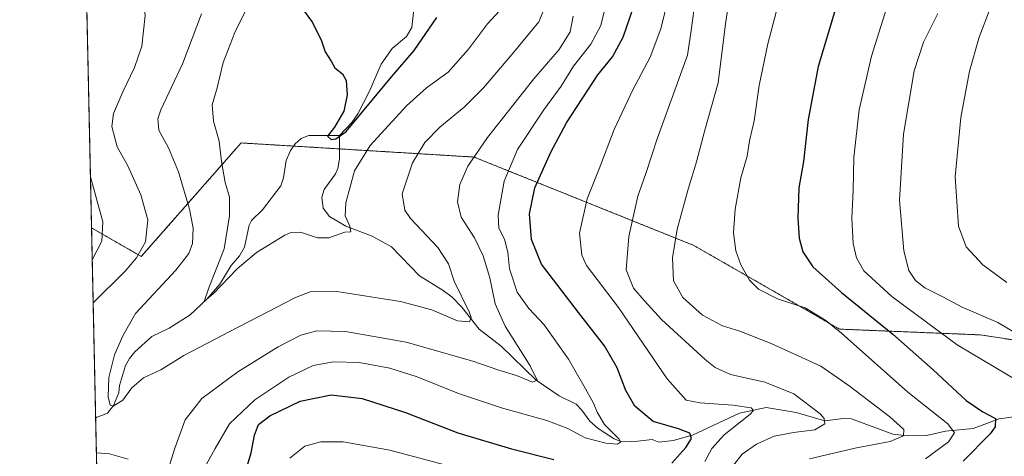
# Model space of a CAD drawing. Units: metres. Extents: x 648035 to 651489, y 4746219 to 4748606.
# Drawn here: x 648035 to 648356, y 4747372 to 4747515 of the extents above; entities that cross this region are included whole.
import ezdxf

# ---------------------------------------------------------------- set-up
doc = ezdxf.new("R2010")
doc.units = ezdxf.units.M
doc.header["$MEASUREMENT"] = 0
doc.linetypes.add('TRAZOS', pattern=[0.75, 0.5, -0.25])
for name, color, linetype, lineweight in [('Arbolado forestal', 92, 'TRAZOS', 0), ('Arbolado forestal CxS', 92, 'Continuous', 0), ('Comarca CxS', 133, 'Continuous', 0), ('Comunidad Autónoma CxS', 142, 'Continuous', 0), ('Corriente natural lineal', 142, 'Continuous', 13), ('Curva de nivel maestra', 36, 'Continuous', 30), ('Curva de nivel normal', 36, 'Continuous', 0), ('Municipio CxS', 142, 'Continuous', 0), ('Provincia CxS', 1, 'Continuous', 0)]:
    doc.layers.add(name, color=color, linetype=linetype, lineweight=lineweight)

# ---------------------------------------------------------------- blocks, each defined once
blk = doc.blocks.new('*U152')
at = {"layer": 'Arbolado forestal CxS', "color": 92, "linetype": 'Continuous', "lineweight": 0}
blk.add_polyline3d([(648368.75, 4747303.31, 1176.9), (648352.66, 4747320.64, 1168.29), (648331.62, 4747324.36, 1163.42), (648301.92, 4747309.5, 1156.38), (648277.17, 4747295.88, 1157.93), (648252.42, 4747300.83, 1156.71), (648222.72, 4747307.02, 1155.43), (648206.63, 4747294.64, 1161.36), (648178.16, 4747292.17, 1160.7), (648159.6, 4747309.5, 1151.82), (648132.37, 4747325.6, 1137.32), (648105.14, 4747339.22, 1125.06), (648081.63, 4747357.8, 1116.73), (648060.59, 4747361.51, 1119.9), (648059.98, 4747361.36, 1119.96), (648058.14, 4747446.81, 1121.41), (648074.38, 4747437.52, 1114.51), (648105.37, 4747472.81, 1103.99), (648106.88, 4747474.53, 1103.73), (648182.81, 4747469.93, 1114.89), (648254.47, 4747441.1, 1141.8), (648301.93, 4747413.82, 1144.75), (648347.76, 4747411.94, 1157.91), (648401.31, 4747403.82, 1165.9)], dxfattribs=at)
blk = doc.blocks.new('*U160')
at = {"layer": 'Arbolado forestal CxS', "color": 92, "linetype": 'Continuous', "lineweight": 0}
blk.add_polyline3d([(648368.75, 4747303.31, 1176.9), (648352.66, 4747320.64, 1168.29), (648331.62, 4747324.36, 1163.42), (648301.92, 4747309.5, 1156.38), (648277.17, 4747295.88, 1157.93), (648252.42, 4747300.83, 1156.71), (648222.72, 4747307.02, 1155.43), (648206.63, 4747294.64, 1161.36), (648178.16, 4747292.17, 1160.7), (648159.6, 4747309.5, 1151.82), (648132.37, 4747325.6, 1137.32), (648105.14, 4747339.22, 1125.06), (648081.63, 4747357.8, 1116.73), (648060.59, 4747361.51, 1119.9), (648059.98, 4747361.36, 1119.96), (648058.14, 4747446.81, 1121.41), (648074.38, 4747437.52, 1114.51), (648105.37, 4747472.81, 1103.99), (648106.88, 4747474.53, 1103.73), (648182.81, 4747469.93, 1114.89), (648254.47, 4747441.1, 1141.8), (648301.93, 4747413.82, 1144.75), (648347.76, 4747411.94, 1157.91), (648401.31, 4747403.82, 1165.9)], dxfattribs=at)
blk = doc.blocks.new('*U167')
at = {"layer": 'Curva de nivel normal', "color": 36, "linetype": 'Continuous', "lineweight": 0}
blk.add_polyline3d([(648207.89, 4747523.93, 1110), (648203.91, 4747514, 1110), (648195.79, 4747504.08, 1110), (648185.91, 4747492.52, 1110), (648179.62, 4747486.24, 1110), (648171.64, 4747479.68, 1110), (648166.78, 4747474.71, 1110), (648162.7, 4747468.04, 1110), (648159.43, 4747457.99, 1110), (648160.22, 4747452.61, 1110), (648162.06, 4747449.86, 1110), (648171.02, 4747440.44, 1110), (648174.5, 4747435.16, 1110), (648176.35, 4747429.45, 1110), (648181.22, 4747419.44, 1110), (648181.88, 4747417.56, 1110), (648181.33, 4747416.23, 1110), (648177.4, 4747416.53, 1110), (648169.03, 4747420.09, 1110), (648158.86, 4747422.8, 1110), (648138.12, 4747426.09, 1110), (648129.36, 4747425.94, 1110), (648124.64, 4747424.12, 1110), (648102.95, 4747412.89, 1110), (648088.25, 4747405.27, 1110), (648080.69, 4747400.55, 1110), (648075.04, 4747397.91, 1110), (648071.29, 4747394.72, 1110), (648068.37, 4747390.62, 1110), (648065.24, 4747388.7, 1110), (648064.22, 4747389.06, 1110), (648063.59, 4747391.79, 1110), (648063.8, 4747398.08, 1110), (648065.61, 4747405.48, 1110), (648068.32, 4747411.65, 1110), (648072.5, 4747418.89, 1110), (648085.58, 4747433.04, 1110), (648089.88, 4747438.53, 1110), (648091.06, 4747441.71, 1110), (648091.26, 4747446.71, 1110), (648090.06, 4747452.96, 1110), (648086.46, 4747465.07, 1110), (648083.24, 4747472.96, 1110), (648080.08, 4747478.71, 1110), (648079.72, 4747482.37, 1110), (648080.7, 4747485.33, 1110), (648087.87, 4747500.52, 1110), (648093.96, 4747516.61, 1110)], dxfattribs=at)
blk = doc.blocks.new('*U195')
at = {"layer": 'Curva de nivel normal', "color": 36, "linetype": 'Continuous', "lineweight": 0}
blk.add_polyline3d([(648266.79, 4747527.2, 1140), (648264.71, 4747513.37, 1140), (648262.35, 4747494.18, 1140), (648258.05, 4747478.74, 1140), (648255.33, 4747468.37, 1140), (648252.57, 4747459.5, 1140), (648248.98, 4747446.37, 1140), (648247.44, 4747437.04, 1140), (648247.81, 4747429.62, 1140), (648250.83, 4747424.12, 1140), (648257.23, 4747418.32, 1140), (648263.74, 4747414.91, 1140), (648269.38, 4747413.11, 1140), (648279.63, 4747409.1, 1140), (648295.79, 4747401.74, 1140), (648305.01, 4747395.31, 1140), (648318.28, 4747385.23, 1140), (648322.9, 4747381.09, 1140), (648322.73, 4747379.04, 1140), (648318.42, 4747377.13, 1140), (648307.46, 4747375.14, 1140), (648292.16, 4747371.49, 1140)], dxfattribs=at)
blk = doc.blocks.new('*U202')
at = {"layer": 'Curva de nivel normal', "color": 36, "linetype": 'Continuous', "lineweight": 0}
blk.add_polyline3d([(648317.24, 4747518.34, 1155), (648312.34, 4747502.88, 1155), (648308.32, 4747485.32, 1155), (648306.6, 4747469.83, 1155), (648306.35, 4747459.15, 1155), (648305.89, 4747449.99, 1155), (648306.39, 4747441.7, 1155), (648307.39, 4747437.06, 1155), (648309.85, 4747432.83, 1155), (648318.9, 4747424.42, 1155), (648340.26, 4747408.73, 1155), (648360.88, 4747396.4, 1155)], dxfattribs=at)
blk = doc.blocks.new('*U206')
at = {"layer": 'Curva de nivel normal', "color": 36, "linetype": 'Continuous', "lineweight": 0}
blk.add_polyline3d([(648094.53, 4747367.8, 1120), (648098.44, 4747374.87, 1120), (648103.15, 4747382.93, 1120), (648111.36, 4747390.76, 1120), (648122.41, 4747398.18, 1120), (648130.4, 4747401.94, 1120), (648137, 4747403.19, 1120), (648145.38, 4747402.93, 1120), (648155.39, 4747401.08, 1120), (648164.25, 4747398.28, 1120), (648177.77, 4747392.82, 1120), (648192.13, 4747387.99, 1120), (648206.53, 4747384.05, 1120), (648213.34, 4747381.38, 1120), (648219.05, 4747378.38, 1120), (648225.8, 4747376.6, 1120), (648229.5, 4747376.32, 1120), (648230.5, 4747376.99, 1120), (648230.08, 4747377.89, 1120), (648225.34, 4747382.71, 1120), (648222.88, 4747386.71, 1120), (648221.77, 4747389.7, 1120), (648218.54, 4747395.34, 1120), (648213.63, 4747404.05, 1120), (648205.71, 4747415.24, 1120), (648200.66, 4747420.5, 1120), (648196.88, 4747425.83, 1120), (648194.33, 4747433.5, 1120), (648193.85, 4747438.94, 1120), (648192.69, 4747443.19, 1120), (648190.9, 4747446.71, 1120), (648190.65, 4747451.03, 1120), (648192.6, 4747462.04, 1120), (648196.93, 4747472.37, 1120), (648205.5, 4747485.37, 1120), (648211.16, 4747493.08, 1120), (648215.24, 4747499.55, 1120), (648220.82, 4747506.75, 1120), (648224.07, 4747512.8, 1120), (648225.33, 4747517.73, 1120)], dxfattribs=at)
blk = doc.blocks.new('*U207')
at = {"layer": 'Curva de nivel normal', "color": 36, "linetype": 'Continuous', "lineweight": 0}
blk.add_polyline3d([(648333.95, 4747516.74, 1160), (648329.32, 4747507.37, 1160), (648326.26, 4747498.04, 1160), (648322.72, 4747477.42, 1160), (648321.48, 4747455.9, 1160), (648322.9, 4747439.38, 1160), (648324.53, 4747432.96, 1160), (648326.64, 4747429.68, 1160), (648329.76, 4747427.25, 1160), (648335.61, 4747424.37, 1160), (648341.84, 4747420.96, 1160), (648353.51, 4747415.94, 1160), (648370.37, 4747405.96, 1160)], dxfattribs=at)
blk = doc.blocks.new('*U210')
at = {"layer": 'Curva de nivel normal', "color": 36, "linetype": 'Continuous', "lineweight": 0}
blk.add_polyline3d([(648195.04, 4747521.91, 1105), (648187.21, 4747513.39, 1105), (648181.02, 4747505.06, 1105), (648174.4, 4747497.64, 1105), (648167.32, 4747492.47, 1105), (648160.76, 4747486.64, 1105), (648148.9, 4747473.7, 1105), (648143.9, 4747465.46, 1105), (648141, 4747455.04, 1105), (648140.83, 4747450.71, 1105), (648142.34, 4747447.37, 1105), (648142.65, 4747445.55, 1105), (648140.7, 4747445.41, 1105), (648135.45, 4747443.54, 1105), (648131.82, 4747443.57, 1105), (648126.21, 4747445.4, 1105), (648123.15, 4747445.35, 1105), (648121.1, 4747444.44, 1105), (648111.95, 4747438.82, 1105), (648105.62, 4747433.48, 1105), (648097.95, 4747425.47, 1105), (648094.82, 4747422.87, 1105), (648096.37, 4747427.33, 1105), (648101.37, 4747439.97, 1105), (648103.15, 4747450.78, 1105), (648103.11, 4747456.82, 1105), (648101.75, 4747461.64, 1105), (648100.46, 4747468.45, 1105), (648099.7, 4747475.13, 1105), (648097.89, 4747481.66, 1105), (648097.49, 4747486.96, 1105), (648099.14, 4747492.49, 1105), (648101.01, 4747500.76, 1105), (648104.85, 4747510.6, 1105), (648113.77, 4747528.56, 1105)], dxfattribs=at)
blk = doc.blocks.new('*U211')
at = {"layer": 'Curva de nivel normal', "color": 36, "linetype": 'Continuous', "lineweight": 0}
blk.add_polyline3d([(648254.85, 4747520.82, 1135), (648253.68, 4747511.95, 1135), (648252.36, 4747503.18, 1135), (648248.63, 4747492.9, 1135), (648242.5, 4747475.89, 1135), (648238.79, 4747464.53, 1135), (648236.21, 4747457.14, 1135), (648233.23, 4747444.01, 1135), (648232.41, 4747433.16, 1135), (648234.77, 4747427.19, 1135), (648238.35, 4747423.09, 1135), (648243.91, 4747417, 1135), (648258.14, 4747403.89, 1135), (648261.35, 4747401.29, 1135), (648266.33, 4747399.01, 1135), (648277.62, 4747396.54, 1135), (648287.05, 4747392.76, 1135), (648295.55, 4747386.16, 1135), (648296.89, 4747384.7, 1135), (648297.16, 4747382.97, 1135), (648293.81, 4747380.97, 1135), (648286.95, 4747380.12, 1135), (648280.62, 4747378.86, 1135), (648274.82, 4747376.3, 1135), (648270.22, 4747373.05, 1135), (648267.51, 4747369.51, 1135)], dxfattribs=at)
blk = doc.blocks.new('*U217')
at = {"layer": 'Curva de nivel normal', "color": 36, "linetype": 'Continuous', "lineweight": 0}
for points in [[(648122.8, 4747371.79, 1130), (648127.67, 4747375.68, 1130), (648132.86, 4747377.1, 1130), (648140.18, 4747377.05, 1130), (648155.34, 4747374.34, 1130), (648180.98, 4747367.47, 1130)], [(648257.98, 4747370.66, 1130), (648260.29, 4747374.87, 1130), (648264.27, 4747379.3, 1130), (648272.69, 4747386, 1130), (648273.85, 4747387.23, 1130), (648273.09, 4747388.18, 1130), (648267.14, 4747389.03, 1130), (648256.52, 4747389.75, 1130), (648251.88, 4747390.68, 1130), (648245.77, 4747397.58, 1130), (648229.87, 4747420.89, 1130), (648219.46, 4747434.55, 1130), (648217.93, 4747437.94, 1130), (648217.15, 4747445.07, 1130), (648219.67, 4747456.32, 1130), (648223.54, 4747466.04, 1130), (648228.5, 4747478.94, 1130), (648234.56, 4747491.9, 1130), (648240.22, 4747502.52, 1130), (648243.72, 4747511.71, 1130), (648245.14, 4747517.5, 1130)]]:
    blk.add_polyline3d(points, dxfattribs=at)
blk = doc.blocks.new('*U227')
at = {"layer": 'Curva de nivel maestra', "color": 36, "linetype": 'Continuous', "lineweight": 30}
blk.add_polyline3d([(648127.42, 4747517.51, 1100), (648130.19, 4747513.76, 1100), (648133.14, 4747507.82, 1100), (648134.31, 4747504.21, 1100), (648136.2, 4747501.25, 1100), (648137.39, 4747499.02, 1100), (648139.96, 4747497.02, 1100), (648141.08, 4747494.84, 1100), (648141.5, 4747490.21, 1100), (648140.41, 4747484.9, 1100), (648137.29, 4747479.71, 1100), (648135.01, 4747476.7, 1100), (648136.26, 4747475.65, 1100), (648137.71, 4747475.89, 1100), (648141.1, 4747478.24, 1100), (648155.96, 4747496.24, 1100), (648163.33, 4747504.69, 1100), (648170.73, 4747515.42, 1100)], dxfattribs=at)
blk = doc.blocks.new('*U233')
at = {"layer": 'Curva de nivel maestra', "color": 36, "linetype": 'Continuous', "lineweight": 30}
for points in [[(648106.54, 4747361.37, 1125), (648110.21, 4747373.43, 1125), (648111.24, 4747379.27, 1125), (648112.59, 4747382.73, 1125), (648116.22, 4747385.55, 1125), (648126.09, 4747390.31, 1125), (648136.26, 4747392.39, 1125), (648146.32, 4747391.17, 1125), (648160.49, 4747386.6, 1125), (648177.52, 4747380.02, 1125), (648194.99, 4747374.74, 1125), (648208.82, 4747371.35, 1125)], [(648247.22, 4747370.06, 1125), (648251.84, 4747375.25, 1125), (648253.65, 4747378.2, 1125), (648253.1, 4747379.88, 1125), (648249.41, 4747381.28, 1125), (648241.19, 4747383.73, 1125), (648235.22, 4747388.71, 1125), (648232.24, 4747393.83, 1125), (648229.41, 4747401.22, 1125), (648225.28, 4747408.4, 1125), (648216.86, 4747419.2, 1125), (648204.78, 4747435.04, 1125), (648201.53, 4747443.04, 1125), (648200.87, 4747451.37, 1125), (648202.58, 4747459.88, 1125), (648207.84, 4747471.55, 1125), (648212.96, 4747481.04, 1125), (648223.12, 4747496.76, 1125), (648227.95, 4747502.63, 1125), (648231.35, 4747509, 1125), (648236.04, 4747522.76, 1125)]]:
    blk.add_polyline3d(points, dxfattribs=at)
blk = doc.blocks.new('*U236')
at = {"layer": 'Curva de nivel maestra', "color": 36, "linetype": 'Continuous', "lineweight": 30}
blk.add_polyline3d([(648300.94, 4747519.36, 1150), (648294.94, 4747499.44, 1150), (648291.74, 4747482.22, 1150), (648290.15, 4747468.48, 1150), (648288.7, 4747459.93, 1150), (648288.29, 4747450.03, 1150), (648288.8, 4747443.45, 1150), (648289.95, 4747439, 1150), (648293.22, 4747434.15, 1150), (648302.56, 4747425.76, 1150), (648319.25, 4747412.14, 1150), (648332.47, 4747400.55, 1150), (648343.2, 4747390.5, 1150), (648348.61, 4747386.8, 1150), (648352.77, 4747384.65, 1150), (648352.64, 4747381.96, 1150), (648351.02, 4747379.71, 1150), (648342.18, 4747370.71, 1150)], dxfattribs=at)

msp = doc.modelspace()

# ---------------------------------------------------------------- linework, layer by layer
at = {"layer": 'Arbolado forestal', "color": 92, "linetype": 'TRAZOS', "lineweight": 0}
for points in [[(648058.14, 4747446.81, 1121.41), (648046.95, 4747965.65, 1083.38)], [(648058.14, 4747446.81, 1121.41), (648074.38, 4747437.52, 1114.51), (648105.37, 4747472.81, 1103.99), (648106.88, 4747474.53, 1103.73), (648123.98, 4747473.5, 1100.98), (648138.98, 4747472.59, 1100.77), (648182.81, 4747469.93, 1114.89), (648254.47, 4747441.1, 1141.8), (648301.93, 4747413.82, 1144.75), (648347.76, 4747411.94, 1157.91), (648401.31, 4747403.82, 1165.9), (648425.32, 4747385.98, 1169.14), (648467.39, 4747369.89, 1179.88), (648511.95, 4747337.71, 1189.08), (648577.54, 4747312.96, 1204.01), (648655.4, 4747295.63, 1217.11), (648680.45, 4747279.47, 1220.92)], [(648058.14, 4747446.81, 1121.41), (648074.38, 4747437.52, 1114.51), (648105.37, 4747472.81, 1103.99), (648106.88, 4747474.53, 1103.73), (648123.98, 4747473.5, 1100.98), (648138.98, 4747472.59, 1100.77), (648182.81, 4747469.93, 1114.89), (648254.47, 4747441.1, 1141.8), (648301.93, 4747413.82, 1144.75), (648347.76, 4747411.94, 1157.91), (648401.31, 4747403.82, 1165.9), (648425.32, 4747385.98, 1169.14), (648467.39, 4747369.89, 1179.88), (648511.95, 4747337.71, 1189.08), (648577.54, 4747312.96, 1204.01), (648655.4, 4747295.63, 1217.11), (648680.45, 4747279.47, 1220.92)], [(648059.98, 4747361.36, 1119.96), (648059.47, 4747384.92, 1110.8), (648058.14, 4747446.81, 1121.41)]]:
    msp.add_polyline3d(points, dxfattribs=at)
at = {"layer": 'Arbolado forestal CxS', "color": 92, "linetype": 'Continuous', "lineweight": 0}
msp.add_polyline3d([(648832, 4747357.91, 1224.07), (648785.65, 4747349.66, 1224.34), (648764.82, 4747356.82, 1224.07), (648751.81, 4747362.24, 1223.64), (648739.89, 4747358.99, 1223.17), (648725.2, 4747351.33, 1222.18), (648721.76, 4747325.21, 1222.21), (648708.1, 4747302.12, 1223.73), (648680.45, 4747279.47, 1220.92), (648655.4, 4747295.63, 1217.11), (648577.54, 4747312.96, 1204.01), (648511.95, 4747337.71, 1189.08), (648467.39, 4747369.89, 1179.88), (648425.32, 4747385.98, 1169.14), (648401.31, 4747403.82, 1165.9), (648347.76, 4747411.94, 1157.91), (648301.93, 4747413.82, 1144.75), (648254.47, 4747441.1, 1141.8), (648182.81, 4747469.93, 1114.89), (648106.88, 4747474.53, 1103.73), (648105.37, 4747472.81, 1103.99), (648074.38, 4747437.52, 1114.51), (648058.14, 4747446.81, 1121.41), (648046.95, 4747965.65, 1083.38)], dxfattribs=at)
msp.add_polyline3d([(648832, 4747357.91, 1224.07), (648785.65, 4747349.66, 1224.34), (648764.82, 4747356.82, 1224.07), (648751.81, 4747362.24, 1223.64), (648739.89, 4747358.99, 1223.17), (648725.2, 4747351.33, 1222.18), (648721.76, 4747325.21, 1222.21), (648708.1, 4747302.12, 1223.73), (648680.45, 4747279.47, 1220.92), (648655.4, 4747295.63, 1217.11), (648577.54, 4747312.96, 1204.01), (648511.95, 4747337.71, 1189.08), (648467.39, 4747369.89, 1179.88), (648425.32, 4747385.98, 1169.14), (648401.31, 4747403.82, 1165.9), (648347.76, 4747411.94, 1157.91), (648301.93, 4747413.82, 1144.75), (648254.47, 4747441.1, 1141.8), (648182.81, 4747469.93, 1114.89), (648106.88, 4747474.53, 1103.73), (648105.37, 4747472.81, 1103.99), (648074.38, 4747437.52, 1114.51), (648058.14, 4747446.81, 1121.41), (648046.95, 4747965.65, 1083.38)], dxfattribs=at)
at = {"layer": 'Comarca CxS', "color": 133, "linetype": 'Continuous', "lineweight": 0}
msp.add_polyline3d([(649280.47, 4746244.81, 1155.51), (648084.61, 4746218.75, 1322.33), (648034.74, 4748532.06, 1055.06), (651437.76, 4748606.22, 1025.81), (651460.14, 4747591.61, 862.18), (651488.79, 4746292.93, 1076.11), (649280.47, 4746244.81, 1155.51)], close=True, dxfattribs=at)
msp.add_polyline3d([(649280.47, 4746244.81, 1155.51), (648084.61, 4746218.75, 1322.33), (648034.74, 4748532.06, 1055.06), (651437.76, 4748606.22, 1025.81), (651460.14, 4747591.61, 862.18), (651488.79, 4746292.93, 1076.11), (649280.47, 4746244.81, 1155.51)], close=True, dxfattribs=at)
at = {"layer": 'Comunidad Autónoma CxS', "color": 142, "linetype": 'Continuous', "lineweight": 0}
msp.add_polyline3d([(649280.47, 4746244.81, 1155.51), (648084.61, 4746218.75, 1322.33), (648034.74, 4748532.06, 1055.06), (648864.7, 4748550.15, 1077.49), (651437.76, 4748606.22, 1025.81), (651488.79, 4746292.93, 1076.11), (649280.47, 4746244.81, 1155.51)], close=True, dxfattribs=at)
msp.add_polyline3d([(649280.47, 4746244.81, 1155.51), (648084.61, 4746218.75, 1322.33), (648034.74, 4748532.06, 1055.06), (648864.7, 4748550.15, 1077.49), (651437.76, 4748606.22, 1025.81), (651488.79, 4746292.93, 1076.11), (649280.47, 4746244.81, 1155.51)], close=True, dxfattribs=at)
at = {"layer": 'Corriente natural lineal', "color": 142, "linetype": 'Continuous', "lineweight": 13}
for points in [[(648139, 4747477, 1100.05), (648142.98, 4747481.19, 1099.74), (648144.94, 4747484, 1099.47), (648148.59, 4747491.18, 1099.17), (648152.54, 4747500.26, 1098.32), (648156.14, 4747505.29, 1097.95), (648160.81, 4747509.22, 1097.66), (648162.57, 4747512.21, 1097.63), (648163.77, 4747522.96, 1096.76)], [(648059.47, 4747384.92, 1110.8), (648063.34, 4747386.37, 1110.57), (648065.33, 4747388.91, 1110.09), (648067, 4747393, 1109.31), (648067.28, 4747395.45, 1109.14), (648069.22, 4747401.94, 1108.78), (648070.53, 4747404.29, 1108.44), (648072.31, 4747406.4, 1108.22), (648077.75, 4747411.4, 1107.72), (648083.48, 4747414.1, 1107.01), (648090.27, 4747418.52, 1106.17), (648095.72, 4747423.63, 1104.98), (648100.01, 4747428.47, 1105.08), (648103.63, 4747434.62, 1104.64), (648106.32, 4747437.7, 1104.33), (648107.98, 4747440.56, 1104.15), (648109.55, 4747447.68, 1103.34), (648110.28, 4747449.21, 1103.1), (648113.89, 4747452.7, 1102.67), (648119.81, 4747460.55, 1101.84), (648120.69, 4747463.14, 1101.53), (648121.62, 4747468.79, 1101.01), (648123.02, 4747472.05, 1101.01), (648124.48, 4747474.26, 1100.99), (648126.43, 4747475.97, 1100.82), (648128.95, 4747476.92, 1100.56), (648139, 4747477, 1100.05)], [(648365.72, 4747386.22, 1152.85), (648353.89, 4747384.51, 1150.13), (648345.51, 4747381.38, 1147.83), (648336.49, 4747380.59, 1144.44), (648330.24, 4747379.13, 1141.72), (648324.01, 4747378.97, 1140.06), (648319.25, 4747379.56, 1138.97), (648305.83, 4747384.52, 1136.3), (648303.08, 4747384.66, 1135.85), (648297.16, 4747383.91, 1134.59), (648287.83, 4747386.62, 1132.81), (648277.99, 4747388.27, 1130.73), (648269.26, 4747386.44, 1129.61), (648254.2, 4747379.33, 1125.2), (648247.85, 4747377.46, 1123.07), (648243, 4747377, 1122.07), (648240.84, 4747377.83, 1121.5), (648234.22, 4747377.01, 1120.65), (648230.45, 4747377.28, 1120.08), (648228.48, 4747378, 1119.62), (648223.2, 4747381.43, 1118.99), (648220.59, 4747383.82, 1118.27), (648217.96, 4747387.44, 1117.62), (648216.11, 4747389.3, 1116.96), (648210.53, 4747392.1, 1116.43), (648203.05, 4747397.12, 1115.05), (648191.61, 4747408.23, 1111.66), (648184.42, 4747413.79, 1110.6), (648178.86, 4747420.95, 1109.47), (648175.64, 4747424.26, 1108.73), (648172.79, 4747426.46, 1108.62), (648165.05, 4747431.16, 1107.7), (648155.87, 4747440.65, 1106.16), (648149.57, 4747444.11, 1105.58), (648141.05, 4747447.34, 1104.87), (648135.68, 4747450.55, 1103.26), (648133.63, 4747453.28, 1102.98), (648133.2, 4747456.83, 1102.43), (648133.99, 4747459.38, 1102.2), (648137.7, 4747464.51, 1101.61), (648138.45, 4747466.17, 1101.71), (648138.97, 4747469.3, 1101.4), (648139, 4747477, 1100.05)]]:
    msp.add_polyline3d(points, dxfattribs=at)
at = {"layer": 'Curva de nivel normal', "color": 36, "linetype": 'Continuous', "lineweight": 0}
for points in [[(648055.57, 4747565.86, 1115), (648055.58, 4747565.85, 1115), (648062.73, 4747558.56, 1115), (648068.88, 4747549.58, 1115), (648073, 4747537.42, 1115), (648074.77, 4747524.6, 1115), (648075.65, 4747516.06, 1115), (648074.54, 4747506.14, 1115), (648072.2, 4747499.09, 1115), (648068.3, 4747491.16, 1115), (648065.28, 4747484.12, 1115), (648064.77, 4747479.86, 1115), (648066.48, 4747473.23, 1115), (648069.94, 4747467.03, 1115), (648074.27, 4747457.65, 1115), (648076.51, 4747449.42, 1115), (648075.74, 4747442.24, 1115), (648072.78, 4747437.11, 1115), (648069.06, 4747432.76, 1115), (648058.67, 4747422.43, 1115), (648058.66, 4747422.41, 1115)], [(648281.84, 4747519.26, 1145), (648278.52, 4747506.81, 1145), (648275.74, 4747493.28, 1145), (648274.1, 4747481.79, 1145), (648272.54, 4747475.24, 1145), (648271.77, 4747470.26, 1145), (648269.75, 4747463.17, 1145), (648267.88, 4747452.89, 1145), (648267.35, 4747445.21, 1145), (648268.08, 4747439.37, 1145), (648269.72, 4747434.73, 1145), (648272.56, 4747429.81, 1145), (648275.53, 4747426.81, 1145), (648281.69, 4747423.74, 1145), (648290.68, 4747420.77, 1145), (648297.46, 4747416.63, 1145), (648302.5, 4747412.48, 1145), (648324.19, 4747393.22, 1145), (648337.25, 4747382.91, 1145), (648339.42, 4747380, 1145), (648337.46, 4747377.1, 1145), (648329.89, 4747371.52, 1145)], [(648082.68, 4747366.68, 1115), (648085.31, 4747375.02, 1115), (648088.71, 4747384.24, 1115), (648094.1, 4747391.22, 1115), (648105.84, 4747399.88, 1115), (648118.98, 4747408.04, 1115), (648126.32, 4747411.84, 1115), (648131.55, 4747413.23, 1115), (648140.91, 4747412.99, 1115), (648160.73, 4747409.57, 1115), (648182.4, 4747403.38, 1115), (648190.85, 4747400.48, 1115), (648196.64, 4747398.74, 1115), (648201.8, 4747396.57, 1115), (648203.37, 4747397.22, 1115), (648201.08, 4747401.89, 1115), (648192.94, 4747414.75, 1115), (648189.72, 4747422.04, 1115), (648187.94, 4747430.55, 1115), (648185.73, 4747437.76, 1115), (648182.93, 4747443.55, 1115), (648178.64, 4747450.37, 1115), (648177.36, 4747455.37, 1115), (648178.17, 4747461.03, 1115), (648180.76, 4747466.99, 1115), (648187.19, 4747476.28, 1115), (648202.31, 4747495.39, 1115), (648210.52, 4747504.96, 1115), (648214.18, 4747510.71, 1115), (648215.08, 4747515.84, 1115)], [(648351.02, 4747518.4, 1165), (648347.36, 4747508.99, 1165), (648344.29, 4747497.95, 1165), (648341.43, 4747482.81, 1165), (648339.58, 4747463.5, 1165), (648340.66, 4747447.39, 1165), (648343.16, 4747440.65, 1165), (648348.56, 4747434.79, 1165), (648356.39, 4747428.98, 1165)], [(648057.77, 4747463.55, 1120), (648057.78, 4747463.52, 1120), (648061.84, 4747448.76, 1120), (648061.5, 4747442.51, 1120), (648058.37, 4747436.38, 1120), (648058.36, 4747436.37, 1120)], [(648059.72, 4747373.48, 1115), (648059.72, 4747373.48, 1115)], [(648059.72, 4747373.48, 1115), (648064.04, 4747373.12, 1115), (648070.12, 4747371.37, 1115)]]:
    msp.add_polyline3d(points, dxfattribs=at)
at = {"layer": 'Municipio CxS', "color": 142, "linetype": 'Continuous', "lineweight": 0}
msp.add_polyline3d([(648084.61, 4746218.75, 1322.33), (648034.74, 4748532.06, 1055.06), (648864.7, 4748550.15, 1077.49)], dxfattribs=at)
msp.add_polyline3d([(648084.61, 4746218.75, 1322.33), (648034.74, 4748532.06, 1055.06), (648864.7, 4748550.15, 1077.49)], dxfattribs=at)
at = {"layer": 'Provincia CxS', "color": 1, "linetype": 'Continuous', "lineweight": 0}
msp.add_polyline3d([(651488.79, 4746292.93, 1076.11), (648084.61, 4746218.75, 1322.33), (648034.74, 4748532.06, 1055.06), (651437.76, 4748606.22, 1025.81), (651488.79, 4746292.93, 1076.11)], close=True, dxfattribs=at)
msp.add_polyline3d([(651488.79, 4746292.93, 1076.11), (648084.61, 4746218.75, 1322.33), (648034.74, 4748532.06, 1055.06), (651437.76, 4748606.22, 1025.81), (651488.79, 4746292.93, 1076.11)], close=True, dxfattribs=at)

# ---------------------------------------------------------------- block references
at = {"layer": 'Arbolado forestal CxS', "color": 92, "linetype": 'Continuous', "lineweight": 0}
for name in ['*U152', '*U160']:
    msp.add_blockref(name, (0, 0), dxfattribs=at)
at = {"layer": 'Curva de nivel maestra', "color": 36, "linetype": 'Continuous', "lineweight": 30}
for name in ['*U233', '*U227', '*U236']:
    msp.add_blockref(name, (0, 0), dxfattribs=at)
at = {"layer": 'Curva de nivel normal', "color": 36, "linetype": 'Continuous', "lineweight": 0}
for name in ['*U210', '*U167', '*U206', '*U217', '*U211', '*U195', '*U202', '*U207']:
    msp.add_blockref(name, (0, 0), dxfattribs=at)

doc.saveas('drawing.dxf')
